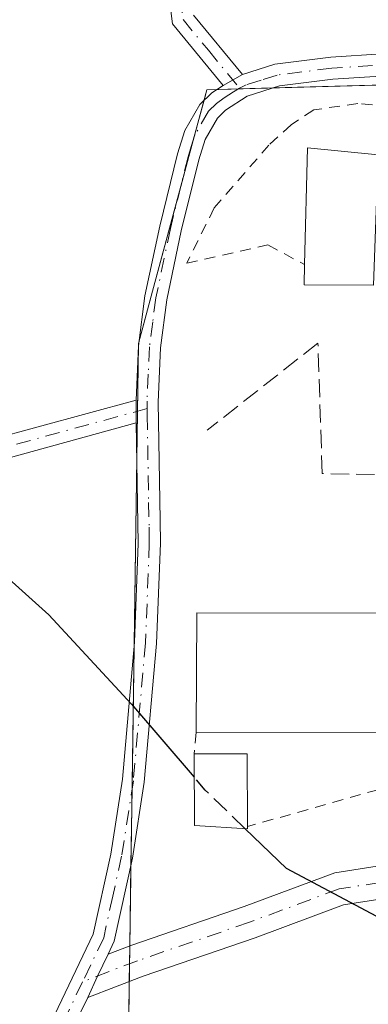
# Model space of a CAD drawing. Units: metres. Extents: x 569996 to 573450, y 4721846 to 4724194.
# Drawn here: x 570257 to 570289, y 4723231 to 4723320 of the extents above; entities that cross this region are included whole.
import ezdxf

# ---------------------------------------------------------------- set-up
doc = ezdxf.new("R2010")
doc.units = ezdxf.units.M
doc.header["$MEASUREMENT"] = 0
for name, pattern in [('DGN Style 2', [1.6480167562047852, 0.988810053722871, -0.6592067024819142]), ('DGN Style 3', [2.307223458686699, 1.648016756204785, -0.6592067024819142]), ('DGN Style 4', [2.6384748266838614, 1.318413404963828, -0.6592067024819142, 0.001648016756204785, -0.6592067024819142])]:
    doc.linetypes.add(name, pattern=pattern)
for name, color, linetype, lineweight in [('Agrupación de edificios CxS', 7, 'Continuous', 0), ('Alambrada', 7, 'DGN Style 2', 0), ('Camino Cxs', 7, 'Continuous', 0), ('Camino eje', 30, 'DGN Style 4', 13), ('Cultivos herbáceos CxS', 92, 'Continuous', 0), ('Curva de nivel maestra', 30, 'Continuous', 30), ('Curva de nivel maestra oculto', 30, 'DGN Style 3', 30), ('Edificación industrial Cxs', 135, 'Continuous', 13), ('Edificación ligera Cxs', 1, 'Continuous', 0), ('Núcleo urbano CxS', 7, 'Continuous', 0), ('Obra de contención lineal', 1, 'DGN Style 3', 13), ('Valla', 7, 'DGN Style 2', 0)]:
    doc.layers.add(name, color=color, linetype=linetype, lineweight=lineweight)

msp = doc.modelspace()

# ---------------------------------------------------------------- linework, layer by layer
at = {"layer": 'Agrupación de edificios CxS', "color": 7, "linetype": 'Continuous', "lineweight": 0, "extrusion": (-0.03632292334152361, -0.0009973915490858922, 0.9993396071656641), "elevation": -24946.1019353623, "flags": 128}
msp.add_lwpolyline([(-4705880.647954473, 699269.5216718013), (-4705880.647954473, 699314.4460552239)], dxfattribs=at)
at = {"layer": 'Agrupación de edificios CxS', "color": 7, "linetype": 'Continuous', "lineweight": 0, "extrusion": (-0.02494125770853885, -0.04463908629228456, 0.9986917871089691), "elevation": -224589.5555064375, "flags": 128}
msp.add_lwpolyline([(-1806006.533266353, 4395770.137797835), (-1806006.774673142, 4395771.09801478), (-1806005.987404382, 4395771.567367258)], dxfattribs=at)
at = {"layer": 'Agrupación de edificios CxS', "color": 7, "linetype": 'Continuous', "lineweight": 0, "extrusion": (-0.02586928982552153, -0.0007097471620803203, 0.9996650819664), "elevation": -17626.27738519194, "flags": 128}
msp.add_lwpolyline([(-4705896.807802415, 699378.5213445238), (-4705896.807802415, 699380.4727318508)], dxfattribs=at)
at = {"layer": 'Agrupación de edificios CxS', "color": 7, "linetype": 'Continuous', "lineweight": 0, "extrusion": (-0.1740123968241953, -0.004780437180941825, 0.9847318585137063), "elevation": -121343.2257259685, "flags": 128}
msp.add_lwpolyline([(-4705871.691888381, 689170.4709518987), (-4705871.691888381, 689173.6252841423)], dxfattribs=at)
at = {"layer": 'Agrupación de edificios CxS', "color": 7, "linetype": 'Continuous', "lineweight": 0, "extrusion": (0.0034061939974916, 0.01265412613712917, 0.999914131780403), "elevation": 62190.6039078012, "flags": 128}
msp.add_lwpolyline([(570268.261822932, 4722900.202595894), (570269.2357845393, 4722903.820585576)], dxfattribs=at)
at = {"layer": 'Agrupación de edificios CxS', "color": 7, "linetype": 'Continuous', "lineweight": 0, "extrusion": (-0.01781758260858506, -0.06619744444231318, 0.9976474488010748), "elevation": -322354.1673332699, "flags": 128}
msp.add_lwpolyline([(-676951.4543826383, 4698153.210190123), (-676951.4543826383, 4698157.554249262)], dxfattribs=at)
at = {"layer": 'Agrupación de edificios CxS', "color": 7, "linetype": 'Continuous', "lineweight": 0, "extrusion": (0.9656212433936444, -0.2599528685450944, 0.0003470476753612584), "elevation": -677169.6453076686, "flags": 128}
msp.add_lwpolyline([(4709153.017121674, 712.1347941147324), (4709157.810568289, 712.6428941453371), (4709167.636592552, 713.548094199843)], dxfattribs=at)
at = {"layer": 'Agrupación de edificios CxS', "color": 7, "linetype": 'Continuous', "lineweight": 0, "extrusion": (-0.0008063432599932385, -0.05553815889371352, 0.9984562397607838), "elevation": -262306.3180099597, "flags": 128}
msp.add_lwpolyline([(501639.221113908, 4723788.275559744), (501639.221113908, 4723794.312214051)], dxfattribs=at)
at = {"layer": 'Agrupación de edificios CxS', "color": 7, "linetype": 'Continuous', "lineweight": 0, "extrusion": (-0.04724326561275429, -0.06468301400688392, 0.99678692886355), "elevation": -331982.423944368, "flags": 128}
msp.add_lwpolyline([(-2325340.562415307, 4137300.829733267), (-2325340.63211488, 4137300.928361456), (-2325340.670940427, 4137301.029486561)], dxfattribs=at)
at = {"layer": 'Agrupación de edificios CxS', "color": 7, "linetype": 'Continuous', "lineweight": 0, "extrusion": (-0.0003257261443580351, -0.02244996946491909, 0.9997479146132305), "elevation": -105746.6902638414, "flags": 128}
msp.add_lwpolyline([(501685.3188215528, 4729874.231622686), (501685.3188215528, 4729878.609786994)], dxfattribs=at)
at = {"layer": 'Agrupación de edificios CxS', "color": 7, "linetype": 'Continuous', "lineweight": 0, "extrusion": (-0.9998951828267919, 0.01443170607862686, 0.001161559054383079), "elevation": -502042.7769877702, "flags": 128}
msp.add_lwpolyline([(-4731001.117457175, 1058.577447424647), (-4731011.995703173, 1059.359447952185), (-4731018.145751509, 1059.828048268314)], dxfattribs=at)
at = {"layer": 'Agrupación de edificios CxS', "color": 7, "linetype": 'Continuous', "lineweight": 0, "extrusion": (-0.0009404451335372981, -0.06477120429558111, 0.9978996976936365), "elevation": -305993.3168112939, "flags": 128}
msp.add_lwpolyline([(501635.5825324563, 4721125.705191612), (501635.5825324563, 4721138.578383078)], dxfattribs=at)
at = {"layer": 'Agrupación de edificios CxS', "color": 7, "linetype": 'Continuous', "lineweight": 0, "extrusion": (-0.0006448560299847963, -0.04443291156869306, 0.9990121623535068), "elevation": -209761.3782980217, "flags": 128}
msp.add_lwpolyline([(501666.1748484212, 4726369.046289252), (501666.1748484212, 4726375.916598713)], dxfattribs=at)
at = {"layer": 'Agrupación de edificios CxS', "color": 7, "linetype": 'Continuous', "lineweight": 0, "extrusion": (-0.00098274843027341, -0.06768161705672368, 0.9977064863566387), "elevation": -319763.9804469044, "flags": 128}
msp.add_lwpolyline([(501632.3974914654, 4720199.100085992), (501632.3974914655, 4720206.466154782)], dxfattribs=at)
at = {"layer": 'Agrupación de edificios CxS', "color": 7, "linetype": 'Continuous', "lineweight": 0, "extrusion": (0.0002676978931194625, 0.01842103240046611, 0.9998302825495631), "elevation": 87633.24917993652, "flags": 128}
msp.add_lwpolyline([(-501575.5445355211, -4730210.428084287), (-501575.5445355211, -4730212.045629557)], dxfattribs=at)
at = {"layer": 'Agrupación de edificios CxS', "color": 7, "linetype": 'Continuous', "lineweight": 0, "extrusion": (0.0002722552212997795, 0.01873231758856506, 0.9998244976768952), "elevation": 89106.11824154365, "flags": 128}
msp.add_lwpolyline([(-501567.041767286, -4730182.196145662), (-501567.0417672859, -4730183.813500275)], dxfattribs=at)
at = {"layer": 'Agrupación de edificios CxS', "color": 7, "linetype": 'Continuous', "lineweight": 0, "extrusion": (0.3083579114627242, -0.05222604007712098, 0.9498356906203356), "elevation": -70379.20101483288, "flags": 128}
msp.add_lwpolyline([(4752136.495974853, 215259.5687744945), (4752137.765417848, 215259.8063449264), (4752140.862122713, 215260.3099430826)], dxfattribs=at)
at = {"layer": 'Agrupación de edificios CxS', "color": 7, "linetype": 'Continuous', "lineweight": 0}
msp.add_polyline3d([(570386.8345999997, 4723221.414799999, 473.2829000000056), (570267.4078000002, 4723224.045299999, 473.9023000000016), (570267.3620999996, 4723229.6439, 473.6891999999935), (570268.0053000003, 4723273.9441, 476.2063999999955), (570268.2472999999, 4723290.6173, 477.1165000000037), (570269.5213000001, 4723295.350299999, 477.632700000002), (570274.4325000001, 4723313.596100001, 478.835699999996), (570430.2370999996, 4723317.874299999, 477.3778000000021), (570435.1001000004, 4723318.007900001, 477.1689999999944), (570435.2660999997, 4723318.012499999, 477.1621000000014), (570435.8931, 4723316.9235, 477.2253999999957), (570452.0554999998, 4723288.8529, 476.8499000000011), (570464.1463000001, 4723239.860099999, 474.8295000000071), (570454.7052999996, 4723234.9451, 477.4005999999936), (570439.7222999996, 4723227.1459, 477.1674000000058), (570399.0652999999, 4723227.7357, 479.6649999999936)], close=True, dxfattribs=at)
at = {"layer": 'Alambrada', "color": 7, "linetype": 'DGN Style 2', "lineweight": 0}
msp.add_polyline3d([(570349.8501000004, 4723305.4101, 480.8393999999971), (570349.4600999998, 4723311.020099999, 481.3527000000031), (570305.8501000004, 4723311.0001, 480.0800000000018), (570288.1001000004, 4723312.340100001, 480.2311000000045), (570284.1001000004, 4723311.780099999, 480.4425000000047), (570282.0701000001, 4723310.4301, 480.9725999999937), (570280.0500999996, 4723308.590100001, 481.039499999999), (570275.1001000004, 4723302.890100001, 479.8597000000009), (570272.6201, 4723297.890100001, 478.4519), (570279.9600999998, 4723299.540100001, 480.9802000000054), (570283.2801000001, 4723297.7501, 480.9967000000034)], dxfattribs=at)
at = {"layer": 'Camino Cxs', "color": 7, "linetype": 'Continuous', "lineweight": 0, "extrusion": (-0.03779101828375592, -0.02168689117655109, 0.9990503078865316), "elevation": -123506.8712415928, "flags": 128}
msp.add_lwpolyline([(-3812837.301082712, 2842873.116128109), (-3812837.301082712, 2842875.147268737)], dxfattribs=at)
msp.add_lwpolyline([(-3812837.301082712, 2842873.116128109), (-3812837.301082712, 2842875.147268737)], dxfattribs=at)
at = {"layer": 'Camino Cxs', "color": 7, "linetype": 'Continuous', "lineweight": 0, "extrusion": (0.0004652380021976759, -0.04815213416363594, 0.9988399048541705), "elevation": -226694.7128348811, "flags": 128}
msp.add_lwpolyline([(615874.8820018525, 4712105.592093841), (615874.8820018524, 4712103.519592927)], dxfattribs=at)
msp.add_lwpolyline([(615874.8820018525, 4712105.592093841), (615874.8820018524, 4712103.519592927)], dxfattribs=at)
at = {"layer": 'Camino Cxs', "color": 7, "linetype": 'Continuous', "lineweight": 0, "extrusion": (0.8417031948363329, -0.3870932620758464, 0.3764233497776015), "elevation": -1348159.908767552, "flags": 128}
msp.add_lwpolyline([(4529455.699375401, 548279.9683320004), (4529457.852635726, 548279.9639064946), (4529460.036782087, 548279.8802536402)], dxfattribs=at)
msp.add_lwpolyline([(4529455.699375401, 548279.9683320004), (4529457.852635726, 548279.9639064946), (4529460.036782087, 548279.8802536402)], dxfattribs=at)
at = {"layer": 'Camino Cxs', "color": 7, "linetype": 'Continuous', "lineweight": 0, "extrusion": (0.01684737066668518, 0.03446875824453183, 0.9992637643819071), "elevation": 172884.8952782741, "flags": 128}
msp.add_lwpolyline([(1561751.857155163, -4490563.098937994), (1561751.857155163, -4490559.874706319)], dxfattribs=at)
at = {"layer": 'Camino Cxs', "color": 7, "linetype": 'Continuous', "lineweight": 0}
for points in [[(570275.9001000002, 4723313.9801, 478.8867999999929), (570271.3201000001, 4723319.5601, 479.0890999999974), (570270.6700999998, 4723324.870100001, 479.3424999999989), (570269.0601000004, 4723334.170100001, 479.8150000000023), (570267.7901, 4723348.170100001, 482.905899999998)], [(570277.6601, 4723314.9901, 478.9753000000055), (570280.5701000001, 4723315.9101, 479.2434000000067), (570285.6501000002, 4723316.550100001, 479.3053000000073), (570294.8701, 4723317.140100001, 479.2070999999996), (570309.5900999998, 4723316.870100001, 479.031799999997), (570346.3501000004, 4723317.170100001, 478.9361999999965), (570377.3300999999, 4723317.780099999, 478.8361000000005), (570393.6501000002, 4723317.7301, 478.454700000002), (570404.5701000001, 4723318.390100001, 478.2884999999952), (570407.8800999997, 4723319.460100001, 478.1984999999986), (570409.6901000004, 4723320.630100001, 478.1661000000022), (570411.6300999997, 4723323.4801, 478.1254999999946), (570412.0800999999, 4723324.860099999, 478.1025999999983), (570412.5701000001, 4723327.1801, 478.0801999999967), (570412.7301000003, 4723331.110099999, 478.1310999999987), (570412.2600999996, 4723338.1601, 478.1548000000039), (570410.8701, 4723347.450099999, 478.5034000000014)], [(570273.2301000003, 4723320.370100001, 479.1765000000014), (570277.6601, 4723314.9901, 478.9753000000055), (570275.9001000002, 4723313.9801, 478.8867999999929), (570271.3201000001, 4723319.5601, 479.0890999999974), (570270.6700999998, 4723324.870100001, 479.3424999999989)], [(570273.2301000003, 4723320.370100001, 479.1765000000014), (570277.6601, 4723314.9901, 478.9753000000055)], [(570260.0301000001, 4723228.460300001, 475.524900000004), (570264.1401000004, 4723237.0801, 473.724000000002), (570265.7301000003, 4723244.3201, 474.1454999999987), (570266.7901, 4723251.110099999, 474.526199999993), (570267.8901000004, 4723263.550100001, 475.4640999999974), (570268.2200999996, 4723272.470100001, 476.0660000000062), (570268.0401, 4723283.4001, 476.7057999999961), (570268.0201000003, 4723285.470100001, 476.805600000007), (570268.2301000003, 4723290.380100001, 477.1003999999957), (570268.8300999999, 4723294.9101, 477.5041999999958), (570270.1601, 4723301.2501, 478.1987999999984), (570271.7701000003, 4723307.780099999, 478.6039000000019), (570272.4301000005, 4723309.9001, 478.6763000000064), (570273.7901, 4723312.270099999, 478.7829000000056), (570274.8701, 4723313.3101, 478.834799999997), (570275.9001000002, 4723313.9801, 478.8867999999929), (570277.6601, 4723314.9901, 478.9753000000055), (570280.5701000001, 4723315.9101, 479.2434000000067), (570285.6501000002, 4723316.550100001, 479.3053000000073), (570294.8701, 4723317.140100001, 479.2070999999996), (570309.5900999998, 4723316.870100001, 479.031799999997), (570346.3501000004, 4723317.170100001, 478.9361999999965), (570377.3300999999, 4723317.780099999, 478.8361000000005)], [(570294.9200999998, 4723315.140100001, 479.6560000000027), (570285.8400999998, 4723314.5601, 479.7409999999945), (570281.0000999998, 4723313.950099999, 479.5449999999983), (570278.0800999999, 4723313.020099999, 479.0240999999951), (570276.1201, 4723311.7401, 478.9973000000027), (570275.3800999997, 4723311.030099999, 479.0546000000032), (570274.2701000003, 4723309.100099999, 479.0954999999958), (570273.7001, 4723307.2501, 479.0504999999976), (570272.1101000002, 4723300.800100001, 478.4312000000064), (570270.8000999996, 4723294.5701, 477.6762000000017), (570270.2301000003, 4723290.200099999, 477.1742999999988), (570270.0100999996, 4723285.290100001, 476.9974999999977), (570270.1901000004, 4723274.600099999, 476.9536999999983), (570270.2200999996, 4723272.5101, 476.3987999999954), (570269.8800999997, 4723263.420100001, 476.1462000000029), (570268.7701000003, 4723250.860099999, 475.1189000000013), (570267.6901000004, 4723243.950099999, 474.4183000000049), (570266.0500999996, 4723236.4301, 473.767200000002), (570265.4873000003, 4723235.251499999, 473.8009000000021), (570264.5460999999, 4723233.280300001, 473.8784000000014), (570263.6448999997, 4723231.3247, 473.882500000007), (570262.2301000003, 4723228.4301, 474.0062000000034)], [(570350.7600999996, 4723315.259600001, 479.3522999999987), (570346.3800999997, 4723315.170100001, 480.4894999999961), (570309.5800999999, 4723314.860099999, 479.559699999998), (570294.9200999998, 4723315.140100001, 479.6560000000027), (570285.8400999998, 4723314.5601, 479.7409999999945), (570281.0000999998, 4723313.950099999, 479.5449999999983), (570278.0800999999, 4723313.020099999, 479.0240999999951), (570276.1201, 4723311.7401, 478.9973000000027), (570275.3800999997, 4723311.030099999, 479.0546000000032), (570274.2701000003, 4723309.100099999, 479.0954999999958), (570273.7001, 4723307.2501, 479.0504999999976), (570272.1101000002, 4723300.800100001, 478.4312000000064), (570270.8000999996, 4723294.5701, 477.6762000000017), (570270.2301000003, 4723290.200099999, 477.1742999999988), (570270.0100999996, 4723285.290100001, 476.9974999999977), (570270.1901000004, 4723274.600099999, 476.9536999999983), (570270.2200999996, 4723272.5101, 476.3987999999954), (570269.8800999997, 4723263.420100001, 476.1462000000029), (570268.7701000003, 4723250.860099999, 475.1189000000013), (570267.6901000004, 4723243.950099999, 474.4183000000049), (570266.0500999996, 4723236.4301, 473.767200000002), (570265.4873000003, 4723235.251499999, 473.8009000000021)], [(570268.0201000003, 4723285.470100001, 476.805600000007), (570268.2301000003, 4723290.380100001, 477.1003999999957), (570268.8300999999, 4723294.9101, 477.5041999999958), (570270.1601, 4723301.2501, 478.1987999999984), (570271.7701000003, 4723307.780099999, 478.6039000000019), (570272.4301000005, 4723309.9001, 478.6763000000064), (570273.7901, 4723312.270099999, 478.7829000000056), (570274.8701, 4723313.3101, 478.834799999997), (570275.9001000002, 4723313.9801, 478.8867999999929)], [(570111.0096000005, 4723272.0001, 477.1057000000001), (570112.5800999999, 4723272.950099999, 477.0978999999934), (570115.2701000003, 4723273.870100001, 477.1193999999959), (570134.1901000004, 4723272.690099999, 476.6560000000027), (570162.7301000003, 4723273.6801, 477.303700000004), (570184.4600999998, 4723273.470100001, 477.2021999999997), (570196.2901, 4723274.5601, 477.2241000000067), (570210.9801000003, 4723276.5601, 477.3056999999972), (570218.3000999996, 4723277.640100001, 476.8451999999961), (570232.3400999998, 4723279.0701, 475.6858000000066), (570245.0800999999, 4723280.5801, 475.7130000000034), (570254.7001, 4723281.8301, 476.2311999999947), (570268.0201000003, 4723285.470100001, 476.805600000007)], [(570254.7001, 4723281.8301, 476.2311999999947), (570268.0201000003, 4723285.470100001, 476.805600000007), (570268.0401, 4723283.4001, 476.7057999999961), (570255.0900999998, 4723279.860099999, 475.8732000000019)], [(570268.0401, 4723283.4001, 476.7057999999961), (570255.0900999998, 4723279.860099999, 475.8732000000019), (570245.3300999999, 4723278.590100001, 475.2978000000003), (570232.5900999998, 4723277.090100001, 475.4752000000008), (570218.3901000004, 4723274.630100001, 476.5869999999995), (570211.4001000002, 4723273.590100001, 476.936400000006), (570196.6300999997, 4723271.5701, 476.6931000000041), (570184.5900999998, 4723270.470100001, 476.6573000000063), (570162.7701000003, 4723270.6801, 476.6538), (570134.1501000002, 4723269.690099999, 476.3065000000061), (570115.6801000005, 4723270.840100001, 476.7755999999936), (570113.8501000004, 4723270.210100001, 476.7871000000014), (570110.9901000002, 4723268.4901, 476.8505000000005)], [(570260.0301000001, 4723228.460300001, 475.524900000004), (570264.1401000004, 4723237.0801, 473.724000000002), (570265.7301000003, 4723244.3201, 474.1454999999987), (570266.7901, 4723251.110099999, 474.526199999993), (570267.8901000004, 4723263.550100001, 475.4640999999974), (570268.2200999996, 4723272.470100001, 476.0660000000062), (570268.0401, 4723283.4001, 476.7057999999961)], [(570265.4873000003, 4723235.251499999, 473.8009000000021), (570267.6288999999, 4723236.078299999, 473.8359000000055), (570277.7972999997, 4723239.5735, 478.5795999999973), (570286.0179000003, 4723242.6361, 475.9807000000001), (570295.3838999998, 4723244.0997, 475.6042000000016), (570303.7893000003, 4723244.5845, 475.645399999994), (570324.7330999998, 4723243.629699999, 475.4679000000033), (570351.1076999997, 4723243.311899999, 475.2216000000044), (570372.2125000004, 4723241.725099999, 475.1101999999955), (570373.2330999998, 4723241.725099999, 475.1242999999959), (570373.8507000003, 4723243.990300001, 475.0044999999955), (570374.7861000003, 4723253.499100001, 476.2035000000033), (570375.1035000002, 4723263.338099999, 477.5302999999985), (570375.5926999999, 4723268.557499999, 476.5641999999935), (570376.1601, 4723271.1099, 477.0320000000065), (570381.0888999999, 4723271.726100001, 479.7280000000028), (570396.8875000002, 4723272.204700001, 478.402700000006), (570418.4835000001, 4723272.522299999, 477.5935999999929), (570439.7493000003, 4723272.998500001, 476.1144999999961), (570450.6187000005, 4723273.257300001, 475.9389999999985)], [(570350.9770999998, 4723240.313300001, 475.2189000000071), (570324.6467000004, 4723240.6305, 475.7361999999994), (570303.8073000005, 4723241.580499999, 475.617499999993), (570295.7027000003, 4723241.1129, 475.7329000000027), (570286.7807, 4723239.718900001, 475.9247999999934), (570278.8086999999, 4723236.7489, 476.9489000000031), (570268.6571000004, 4723233.259299999, 474.3989000000002), (570263.6448999997, 4723231.3247, 473.882500000007), (570264.5460999999, 4723233.280300001, 473.8784000000014), (570265.4873000003, 4723235.251499999, 473.8009000000021), (570267.6288999999, 4723236.078299999, 473.8359000000055), (570277.7972999997, 4723239.5735, 478.5795999999973), (570286.0179000003, 4723242.6361, 475.9807000000001), (570295.3838999998, 4723244.0997, 475.6042000000016), (570303.7893000003, 4723244.5845, 475.645399999994), (570324.7330999998, 4723243.629699999, 475.4679000000033), (570351.1076999997, 4723243.311899999, 475.2216000000044)], [(570374.8161000004, 4723238.725099999, 475.7872000000062), (570372.0998999998, 4723238.725099999, 475.8672999999981), (570350.9770999998, 4723240.313300001, 475.2189000000071), (570324.6467000004, 4723240.6305, 475.7361999999994), (570303.8073000005, 4723241.580499999, 475.617499999993), (570295.7027000003, 4723241.1129, 475.7329000000027), (570286.7807, 4723239.718900001, 475.9247999999934), (570278.8086999999, 4723236.7489, 476.9489000000031), (570268.6571000004, 4723233.259299999, 474.3989000000002), (570263.6448999997, 4723231.3247, 473.882500000007)]]:
    msp.add_polyline3d(points, dxfattribs=at)
at = {"layer": 'Camino eje', "color": 30, "linetype": 'DGN Style 4', "lineweight": 13, "extrusion": (0.07914125448074333, 0.1659847217289554, 0.9829474726514004), "elevation": 829581.6605707989, "flags": 128}
msp.add_lwpolyline([(1518042.391101063, -4431869.757901113), (1518042.391101063, -4431863.331112682)], dxfattribs=at)
at = {"layer": 'Camino eje', "color": 30, "linetype": 'DGN Style 4', "lineweight": 13}
for points in [[(570268.6511000004, 4723350.225500001, 485.6110000000045), (570268.7401000002, 4723348.780099999, 483.5531000000047), (570270.0500999996, 4723334.300100001, 479.9247999999934), (570270.8551000003, 4723329.6501, 479.6622000000062), (570271.6601, 4723325.015100001, 479.3782999999967), (570271.9501, 4723322.620100001, 479.2206000000006), (570272.2751000002, 4723319.965100001, 479.1037000000069), (570274.5651000004, 4723317.175100001, 478.9925999999978), (570277.3975000001, 4723313.733899999, 478.914499999999)], [(570351.7390999999, 4723316.2777, 478.8059999999969), (570348.5551000005, 4723316.215100001, 479.4804000000004), (570346.3651000002, 4723316.170100001, 479.7130000000034), (570327.9851000002, 4723316.020099999, 480.4453000000067), (570309.5850999998, 4723315.8651, 479.2960000000021), (570302.2550999997, 4723316.005100001, 479.2255000000005), (570294.8951000003, 4723316.140100001, 479.4308000000019), (570285.7451, 4723315.5551, 479.5228000000062), (570280.7851, 4723314.9301, 479.3842000000004), (570279.3300999999, 4723314.470100001, 479.2191000000021), (570277.9901000002, 4723314.043299999, 479.0111999999936), (570277.3975000001, 4723313.733899999, 478.914499999999)], [(570277.3975000001, 4723313.733899999, 478.914499999999), (570276.8317, 4723313.396700001, 478.8895000000048), (570276.0100999996, 4723312.860099999, 478.8484999999928), (570275.3101000004, 4723312.3475, 478.8383000000031), (570274.5850999998, 4723311.6501, 478.8876000000019), (570273.3501000004, 4723309.5001, 478.8567000000039), (570273.0201000003, 4723308.440099999, 478.797900000005), (570272.7351000002, 4723307.515100001, 478.7114000000002), (570271.1350999996, 4723301.0251, 478.3120000000054), (570269.8151000004, 4723294.7401, 477.5944000000018), (570269.5301000001, 4723292.5551, 477.3119000000006), (570269.2301000003, 4723290.290100001, 477.1377000000066), (570269.1250999998, 4723287.835100001, 476.9649999999965), (570269.0151000004, 4723285.380100001, 476.8987999999954), (570269.0214999998, 4723284.7061, 476.8868999999977)], [(570269.0214999998, 4723284.7061, 476.8868999999977), (570254.8951000003, 4723280.845100001, 476.0467000000062), (570245.2050999999, 4723279.585100001, 475.5056000000041), (570238.8350999998, 4723278.835100001, 475.539499999999), (570232.4650999998, 4723278.0801, 475.5617999999959), (570225.4451000001, 4723277.3651, 476.0141000000004), (570218.3450999996, 4723276.1351, 476.7053000000015), (570214.6851000004, 4723275.595100001, 477.0124999999971), (570211.1901000004, 4723275.075099999, 477.1223999999929), (570203.8450999996, 4723274.075099999, 477.0996000000014), (570196.4600999998, 4723273.065099999, 476.8806000000041), (570190.5450999998, 4723272.520099999, 476.9716000000044), (570184.5251000002, 4723271.970100001, 476.819399999993), (570162.7500999998, 4723272.1801, 476.7415000000037), (570134.1700999998, 4723271.190099999, 476.459799999997), (570115.4751000004, 4723272.3551, 476.9398999999976), (570114.1300999997, 4723271.895099999, 476.9391000000033), (570113.2150999998, 4723271.5801, 476.9413999999961), (570112.4301000005, 4723271.1051, 476.9299000000028), (570109.4917000001, 4723269.336100001, 477.0583999999944)], [(570269.0214999998, 4723284.7061, 476.8868999999977), (570269.0290999999, 4723284.101299999, 476.8767999999982), (570269.1601, 4723276.2075, 476.9572000000044), (570269.1990999999, 4723273.946900001, 476.5192999999999), (570269.2078999998, 4723273.239700001, 476.3791000000056), (570269.2200999996, 4723272.4901, 476.2314000000042), (570268.8850999996, 4723263.485099999, 475.8022000000056), (570267.7801000001, 4723250.985099999, 474.6824000000051), (570266.7100999998, 4723244.1351, 474.1999999999971), (570265.9151, 4723240.515100001, 473.9521999999997), (570265.0950999996, 4723236.755100001, 473.7477999999974), (570263.1851000004, 4723232.755100001, 473.9238000000041)], [(570374.3787000002, 4723240.225099999, 475.4746000000014), (570372.1562999999, 4723240.225099999, 475.4910999999993), (570351.0425000004, 4723241.8125, 475.1546999999992), (570324.6898999996, 4723242.130100001, 475.4548000000068), (570303.7982999999, 4723243.0825, 475.5314999999973), (570295.5433, 4723242.6063, 475.4627999999939), (570286.3992999997, 4723241.1775, 475.8794000000053), (570278.3031000001, 4723238.1613, 477.085500000001), (570268.1431, 4723234.6687, 474.0927999999985), (570263.1851000004, 4723232.755100001, 473.9238000000041)]]:
    msp.add_polyline3d(points, dxfattribs=at)
at = {"layer": 'Cultivos herbáceos CxS', "color": 92, "linetype": 'Continuous', "lineweight": 0}
for points in [[(570113.9707000004, 4723346.2893, 480.148199999996), (570266.4779000003, 4723346.290300001, 480.0421999999963), (570263.8444999997, 4723366.610099999, 480.7287999999971), (570260.2932000002, 4723394.0131, 481.5120000000024), (570264.8611000003, 4723394.0397, 481.9410999999964), (570411.4067000002, 4723394.894900001, 480.2317999999942), (570411.4426999995, 4723388.769500001, 479.9437000000034), (570411.5411, 4723372.0363, 479.1192000000011), (570411.5910999998, 4723363.515100001, 478.8203999999969), (570411.7181000002, 4723341.2775, 478.2382000000071), (570434.7253000002, 4723318.546499999, 477.0868999999948), (570435.2660999997, 4723318.012499999, 477.0653000000021), (570435.1001000004, 4723318.007900001, 477.0769), (570430.2370999996, 4723317.874299999, 477.3718999999983), (570274.4325000001, 4723313.596100001, 478.8668999999937), (570269.5213000001, 4723295.350299999, 477.5103999999993), (570268.2472999999, 4723290.6173, 477.1223000000027), (570268.0053000003, 4723273.9441, 476.1094000000012), (570267.3620999996, 4723229.6439, 473.3874999999971), (570267.4078000002, 4723224.045299999, 473.1766999999964), (570169.0946000004, 4723226.2108, 474.3907000000036)], [(570435.2660999997, 4723318.012499999, 477.0653000000021), (570435.1001000004, 4723318.007900001, 477.0769), (570430.2370999996, 4723317.874299999, 477.3718999999983), (570274.4325000001, 4723313.596100001, 478.8668999999937), (570269.5213000001, 4723295.350299999, 477.5103999999993), (570268.2472999999, 4723290.6173, 477.1223000000027), (570268.0053000003, 4723273.9441, 476.1094000000012), (570267.3620999996, 4723229.6439, 473.3874999999971), (570267.4078000002, 4723224.045299999, 473.1766999999964)]]:
    msp.add_polyline3d(points, dxfattribs=at)
at = {"layer": 'Curva de nivel maestra', "color": 30, "linetype": 'Continuous', "lineweight": 30, "elevation": 475, "flags": 128}
for points in [[(570251.9900000002, 4723273.3201), (570260.1399999997, 4723266.0001), (570267.6100000005, 4723257.9301), (570273.2865000004, 4723251.301899999)], [(570381.3564999999, 4723241.642999999), (570355.2199999997, 4723239.5801), (570327.0099999999, 4723236.850099999), (570305.4299999997, 4723235.850099999), (570291.2199999997, 4723237.9301), (570281.6299999999, 4723243.020099999), (570277.9007000001, 4723246.6326)]]:
    msp.add_lwpolyline(points, dxfattribs=at)
at = {"layer": 'Curva de nivel maestra oculto', "color": 30, "linetype": 'DGN Style 3', "lineweight": 30, "elevation": 475, "flags": 128}
msp.add_lwpolyline([(570277.9007000001, 4723246.6326), (570274.29, 4723250.130100001), (570273.2865000004, 4723251.301899999)], dxfattribs=at)
at = {"layer": 'Edificación industrial Cxs', "color": 135, "linetype": 'Continuous', "lineweight": 13, "elevation": 478.8552000000053, "flags": 128}
msp.add_lwpolyline([(570352.4401000004, 4723255.3101), (570350.5900999998, 4723255.3101), (570273.4600999998, 4723255.380100001), (570273.5301000001, 4723266.1801), (570373.5301000001, 4723266.100099999), (570373.5301000001, 4723255.3101)], close=True, dxfattribs=at)
at = {"layer": 'Edificación industrial Cxs', "color": 135, "linetype": 'Continuous', "lineweight": 13, "extrusion": (-0.02038081319826581, 1.849678386399193e-05, 0.999792289483794), "elevation": -11058.1651489897, "flags": 128}
msp.add_lwpolyline([(-4723770.991330314, 565955.906138889), (-4723770.991330313, 565878.7600830776)], dxfattribs=at)
at = {"layer": 'Edificación industrial Cxs', "color": 135, "linetype": 'Continuous', "lineweight": 13}
msp.add_polyline3d([(570273.4600999998, 4723255.380100001, 477.2057999999961), (570273.5301000001, 4723266.1801, 476.9375), (570373.5301000001, 4723266.100099999, 477.3046999999933), (570373.5301000001, 4723255.3101, 477.4323000000004)], dxfattribs=at)
at = {"layer": 'Edificación ligera Cxs', "color": 1, "linetype": 'Continuous', "lineweight": 0, "flags": 128}
for points, elevation in [([(570289.9200999998, 4723307.690099999), (570289.5100999996, 4723295.880100001), (570283.2301000003, 4723295.9301), (570283.2801000001, 4723297.7501), (570283.5500999996, 4723308.340100001)], 481.9423999999999), ([(570278.1001000004, 4723246.8301), (570278.1001000004, 4723246.620100001), (570273.3000999996, 4723246.920100001), (570273.2801000001, 4723253.4101), (570278.0900999998, 4723253.420100001)], 479.6104999999952)]:
    msp.add_lwpolyline(points, close=True, dxfattribs=dict(at, elevation=elevation))
at = {"layer": 'Edificación ligera Cxs', "color": 1, "linetype": 'Continuous', "lineweight": 0, "extrusion": (0.0978151702267562, -0.0909945945824679, 0.9910359106663508), "elevation": -373535.5227395659, "flags": 128}
msp.add_lwpolyline([(3846700.801946483, 2774550.241133709), (3846708.739558364, 2774557.319951838), (3846712.602373731, 2774552.167093214)], dxfattribs=at)
at = {"layer": 'Edificación ligera Cxs', "color": 1, "linetype": 'Continuous', "lineweight": 0, "extrusion": (0.01163944536193274, -0.6076204275781015, 0.794142266411675), "elevation": -2862952.437605425, "flags": 128}
msp.add_lwpolyline([(660646.7443180446, 3741898.387907768), (660640.466427546, 3741898.602311522), (660640.551275506, 3741900.892466116)], dxfattribs=at)
at = {"layer": 'Edificación ligera Cxs', "color": 1, "linetype": 'Continuous', "lineweight": 0, "extrusion": (-0.3165590888366352, 0.1479134355195691, 0.9369695613346879), "elevation": 518554.2560213663, "flags": 128}
msp.add_lwpolyline([(-4520578.669065284, -1389174.070363695), (-4520580.714304937, -1389169.423972945), (-4520574.748135267, -1389166.436946135)], dxfattribs=at)
at = {"layer": 'Edificación ligera Cxs', "color": 1, "linetype": 'Continuous', "lineweight": 0}
msp.add_polyline3d([(570278.1001000004, 4723246.8301, 479.5314000000071), (570278.1001000004, 4723246.620100001, 479.6104999999953), (570273.3000999996, 4723246.920100001, 478.0218000000023), (570273.2801000001, 4723253.4101, 476.8641999999964)], dxfattribs=at)
at = {"layer": 'Núcleo urbano CxS', "color": 7, "linetype": 'Continuous', "lineweight": 0}
msp.add_polyline3d([(570464.1463000001, 4723239.860099999, 474.032600000006), (570454.7052999996, 4723234.9451, 473.8598999999958), (570439.7222999996, 4723227.1459, 472.1646000000038), (570399.0653999997, 4723227.7357, 472.8935999999958), (570386.8345999997, 4723221.414799999, 471.3203000000067), (570267.4078000002, 4723224.045299999, 473.1766999999964), (570267.3620999996, 4723229.6439, 473.3874999999971), (570268.0053000003, 4723273.9441, 476.1094000000012), (570268.2472999999, 4723290.6173, 477.1223000000027), (570269.5213000001, 4723295.350299999, 477.5103999999993), (570274.4325000001, 4723313.596100001, 478.8668999999937), (570430.2370999996, 4723317.874299999, 477.3718999999983), (570435.1001000004, 4723318.007900001, 477.0769), (570435.2660999997, 4723318.012499999, 477.0653000000021), (570435.8931, 4723316.9235, 477.0527000000002), (570452.0554999998, 4723288.8529, 476.3904000000039)], close=True, dxfattribs=at)
msp.add_polyline3d([(570435.2660999997, 4723318.012499999, 477.0653000000021), (570435.1001000004, 4723318.007900001, 477.0769), (570430.2370999996, 4723317.874299999, 477.3718999999983), (570274.4325000001, 4723313.596100001, 478.8668999999937), (570269.5213000001, 4723295.350299999, 477.5103999999993), (570268.2472999999, 4723290.6173, 477.1223000000027), (570268.0053000003, 4723273.9441, 476.1094000000012), (570267.3620999996, 4723229.6439, 473.3874999999971), (570267.4078000002, 4723224.045299999, 473.1766999999964)], dxfattribs=at)
at = {"layer": 'Obra de contención lineal', "color": 1, "linetype": 'DGN Style 3', "lineweight": 13}
msp.add_polyline3d([(570289.6001000004, 4723278.7301, 478.6925000000047), (570284.8701, 4723278.8201, 479.3647999999957), (570284.4801000003, 4723290.630100001, 477.0041999999958), (570274.4600999998, 4723282.7501, 478.2838999999949)], dxfattribs=at)
at = {"layer": 'Valla', "color": 7, "linetype": 'DGN Style 2', "lineweight": 0, "extrusion": (-0.01548341592542181, -0.1694573857409779, 0.9854158808589975), "elevation": -808750.0438989544, "flags": 128}
msp.add_lwpolyline([(138131.5767912195, 4686277.463685865), (138131.5767912195, 4686275.456202225)], dxfattribs=at)
at = {"layer": 'Valla', "color": 7, "linetype": 'DGN Style 2', "lineweight": 0}
msp.add_polyline3d([(570350.5900999998, 4723255.3101, 478.7780999999959), (570350.6401000004, 4723251.7501, 477.189400000003), (570294.6901000004, 4723251.5101, 477.5149999999995), (570278.1001000004, 4723246.8301, 479.5314000000071)], dxfattribs=at)

doc.saveas('drawing.dxf')
